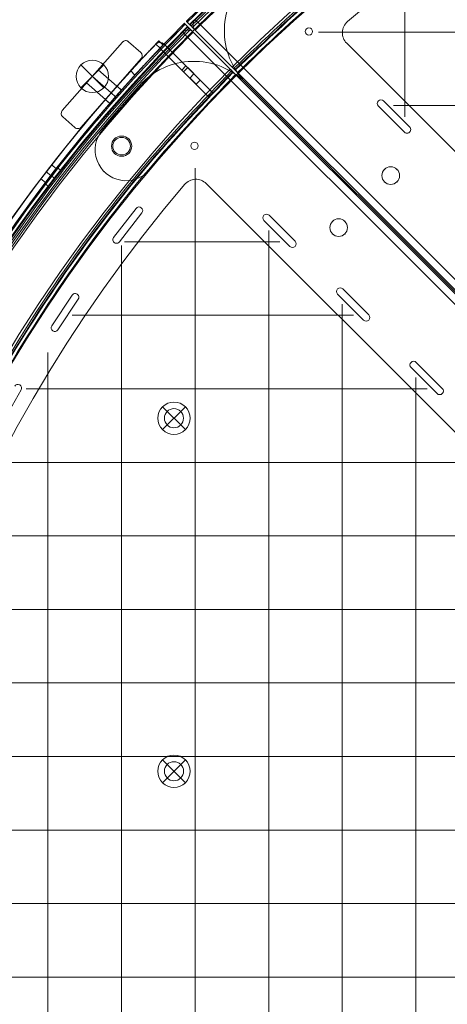
# Model space of a CAD drawing. Units: millimetres. Extents: x 148 to 16274, y 494 to 9981.
# Drawn here: x 7957 to 8248, y 3944 to 4613 of the extents above; entities that cross this region are included whole.
import ezdxf

# ---------------------------------------------------------------- set-up
doc = ezdxf.new("R2010")
doc.units = ezdxf.units.MM
doc.header["$MEASUREMENT"] = 0
doc.linetypes.add('DGN Style 2', pattern=[240.114848, 144.068909, -96.045939])
doc.layers.add('Level 15', color=7, linetype='Continuous', lineweight=0)
doc.layers.add('Level 26', color=7, linetype='Continuous', lineweight=0)

# ---------------------------------------------------------------- blocks, each defined once
blk = doc.blocks.new('From Smart Solid_2')
at = {"layer": 'Level 26', "color": 7, "linetype": 'Continuous', "lineweight": 13}
for p, q in [((-742.397891, 181.282912), (-738.882598, 177.727252)), ((-742.418132, 174.191718), (-738.882598, 177.727252)), ((-83.302464, -484.923951), (-742.418132, 174.191718)), ((-742.418132, 174.191718), (-83.302464, -484.923951)), ((-738.882598, 177.727252), (-79.76693, -481.388417))]:
    blk.add_line(p, q, dxfattribs=at)
for centre, radius, start, end in [((0.029111, -569.669739), 1050.996087, 45.327096, 134.672904), ((-738.882598, 177.727252), 5, 134.672904, 225)]:
    blk.add_arc(centre, radius, start, end, dxfattribs=at)
at = {"layer": 'Level 26', "color": 7, "linetype": 'Continuous', "lineweight": 13, "extrusion": (0, 0, -1)}
for centre, radius, start, end in [((738.882598, 177.727252), 5, 315, 45.327096), ((609.57048, 75.285191), 6, 0, 359.999994), ((609.57048, 75.285191), 6, 0, 359.999994)]:
    blk.add_arc(centre, radius, start, end, dxfattribs=at)
at = {"layer": 'Level 26', "color": 7, "linetype": 'Continuous', "lineweight": 13}
for p in [(-742.397891, 181.282912), (-742.418132, 174.191718), (-613.813121, 79.527832), (-605.327839, 79.527832), (-613.813121, 71.04255), (-605.327839, 71.04255)]:
    blk.add_point(p, dxfattribs=at)
blk = doc.blocks.new('From Smart Solid_23')
at = {"layer": 'Level 26', "color": 7, "linetype": 'Continuous', "lineweight": 13}
for p, q in [((146.72, 736.42), (149.6, 733.65)), ((146.72, 736.42), (149.6, 733.65)), ((121.34, 702.99), (118.29, 705.67)), ((113.43, 693.97), (110.37, 696.65)), ((117.39, 698.48), (114.33, 701.16)), ((117.39, 698.48), (114.33, 701.16))]:
    blk.add_line(p, q, dxfattribs=at)
at = {"layer": 'Level 26', "color": 7, "linetype": 'Continuous', "lineweight": 13, "extrusion": (0, 0, -1)}
blk.add_arc((-913.93, -0.07), 1063.5, 316.175, 43.8296, dxfattribs=at)
blk.add_arc((-913.93, -0.07), 1063.5, 316.175, 43.8296, dxfattribs=at)
at = {"layer": 'Level 26', "color": 7, "linetype": 'Continuous', "lineweight": 13}
blk.add_arc((913.93, -0.07), 1059.5, 136.1704, 223.825, dxfattribs=at)
blk.add_arc((913.93, -0.07), 1059.5, 136.1704, 223.825, dxfattribs=at)
for points in [[(110.4, 696.62), (110.41, 696.62), (111.25, 697.6), (114.34, 701.14), (117.45, 704.67), (118.75, 706.13), (117.46, 704.68), (114.35, 701.15), (111.78, 698.2), (110.61, 696.86), (110.4, 696.62), (110.4, 696.62)], [(113.41, 693.98), (113.41, 693.99), (114.26, 694.97), (117.35, 698.51), (120.46, 702.03), (121.75, 703.49), (120.46, 702.04), (117.36, 698.51), (114.78, 695.56), (113.62, 694.22), (113.41, 693.98), (113.41, 693.98)]]:
    blk.add_open_spline(points, degree=3, knots=[0, 0, 0, 0, 0.125, 0.25, 0.375, 0.5, 0.625, 0.75, 0.875, 0.9375, 1, 1, 1, 1], dxfattribs=at)
for p in [(146.72, 736.42), (149.6, 733.65)]:
    blk.add_point(p, dxfattribs=at)
blk = doc.blocks.new('From Smart Solid_24')
at = {"layer": 'Level 26', "color": 7, "linetype": 'Continuous', "lineweight": 13}
for p, q in [((146.73, 736.48), (149.61, 733.71)), ((149.61, 733.71), (146.73, 736.48)), ((149.45, 733.55), (149.61, 733.71)), ((121.29, 702.99), (118.24, 705.67)), ((113.38, 693.97), (110.32, 696.65)), ((117.34, 698.48), (114.28, 701.16)), ((117.34, 698.48), (114.28, 701.16)), ((73.81, 652.1), (76.99, 649.66)), ((73.81, 652.1), (76.99, 649.66)), ((73.35, 644.89), (70.13, 647.36)), ((73.35, 644.89), (70.13, 647.36)), ((66.51, 642.58), (69.68, 640.14)), ((66.51, 642.58), (69.68, 640.14))]:
    blk.add_line(p, q, dxfattribs=at)
at = {"layer": 'Level 26', "color": 7, "linetype": 'Continuous', "lineweight": 13, "extrusion": (0, 0, -1)}
for radius, start, end in [(1059.5, 337.06997, 43.82188), (1063.5, 16.97724, 43.8085)]:
    blk.add_arc((-913.88, -0.07), radius, start, end, dxfattribs=at)
at = {"layer": 'Level 26', "color": 7, "linetype": 'Continuous', "lineweight": 13}
for radius, start, end in [(1059.5, 136.17812, 202.93003), (1063.5, 136.1915, 163.02276)]:
    blk.add_arc((913.88, -0.07), radius, start, end, dxfattribs=at)
for points in [[(146.4, 736.14), (146.51, 736.25), (146.62, 736.37), (146.73, 736.48)], [(146.73, 736.48), (146.62, 736.37), (146.51, 736.25), (146.4, 736.14)], [(149.61, 733.71), (149.56, 733.66), (149.51, 733.6), (149.45, 733.55)], [(73.81, 652.1), (73.81, 652.1), (73.02, 651.08), (70.15, 647.35), (67.29, 643.62), (66.51, 642.58), (66.51, 642.58)], [(76.99, 649.66), (76.99, 649.66), (76.19, 648.64), (73.32, 644.92), (70.47, 641.18), (69.68, 640.14), (69.68, 640.14)]]:
    blk.add_open_spline(points, degree=3, dxfattribs=at)
for points, knots in [([(110.35, 696.62), (110.36, 696.62), (111.2, 697.6), (114.29, 701.14), (117.4, 704.67), (118.7, 706.13), (117.41, 704.68), (114.3, 701.15), (111.73, 698.2), (110.56, 696.86), (110.35, 696.62), (110.35, 696.62)], [0, 0, 0, 0, 0.125, 0.25, 0.375, 0.5, 0.625, 0.75, 0.875, 0.9375, 1, 1, 1, 1]), ([(113.36, 693.98), (113.36, 693.99), (114.21, 694.97), (117.3, 698.51), (120.41, 702.03), (121.7, 703.49), (120.41, 702.04), (117.31, 698.51), (114.73, 695.56), (113.57, 694.22), (113.36, 693.98), (113.36, 693.98)], [0, 0, 0, 0, 0.125, 0.25, 0.375, 0.5, 0.625, 0.75, 0.875, 0.9375, 1, 1, 1, 1]), ([(66.51, 642.58), (66.51, 642.58), (66.7, 642.83), (67.77, 644.24), (70.14, 647.35), (73.02, 651.07), (73.81, 652.1), (73.81, 652.1)], [0, 0, 0, 0, 0.125, 0.25, 0.5, 0.75, 1, 1, 1, 1]), ([(69.68, 640.14), (69.68, 640.14), (69.87, 640.39), (70.95, 641.81), (73.31, 644.91), (76.19, 648.64), (76.99, 649.66), (76.99, 649.66)], [0, 0, 0, 0, 0.125, 0.25, 0.5, 0.75, 1, 1, 1, 1])]:
    blk.add_open_spline(points, degree=3, knots=knots, dxfattribs=at)
for p in [(146.73, 736.48), (146.4, 736.14), (149.45, 733.55), (149.61, 733.71), (73.81, 652.1), (76.99, 649.66), (66.51, 642.58), (69.68, 640.14)]:
    blk.add_point(p, dxfattribs=at)
blk = doc.blocks.new('From Smart Solid_25')
at = {"layer": 'Level 26', "color": 7, "linetype": 'Continuous', "lineweight": 13}
for p, q in [((14.056232, 28.910184), (-26.823211, -17.703882)), ((14.056232, 28.910184), (-26.823211, -17.703882)), ((14.056232, 28.910184), (14.056232, 28.910184)), ((18.289788, 29.187666), (18.289788, 29.187666)), ((26.560026, 21.934862), (18.289788, 29.187666)), ((26.560026, 21.934862), (18.289788, 29.187666)), ((26.560026, 21.934862), (26.560026, 21.934862)), ((-14.041935, -28.912761), (26.837508, 17.701305)), ((-14.041935, -28.912761), (26.837508, 17.701305)), ((26.837508, 17.701305), (26.837508, 17.701305)), ((-2.427415, 10.11419), (-10.339565, 1.092112)), ((-2.427415, 10.11419), (-10.339565, 1.092112)), ((-2.427415, 10.11419), (-10.339565, 1.092112)), ((-2.427415, 10.11419), (-10.339565, 1.092112)), ((10.353862, -1.094689), (-2.427415, 10.11419)), ((10.353862, -1.094689), (-2.427415, 10.11419)), ((10.353862, -1.094689), (-2.427415, 10.11419)), ((-10.339565, 1.092112), (2.441711, -10.116767)), ((2.441711, -10.116767), (-10.339565, 1.092112)), ((2.441711, -10.116767), (-10.339565, 1.092112)), ((6.397787, -5.605728), (-6.38349, 5.603151)), ((6.397787, -5.605728), (-6.38349, 5.603151)), ((6.397787, -5.605728), (-6.38349, 5.603151)), ((6.397787, -5.605728), (-6.38349, 5.603151)), ((6.397787, -5.605728), (-6.38349, 5.603151)), ((6.397787, -5.605728), (-6.38349, 5.603151)), ((2.441711, -10.116767), (10.353862, -1.094689)), ((2.441711, -10.116767), (10.353862, -1.094689)), ((2.441711, -10.116767), (10.353862, -1.094689)), ((2.441711, -10.116767), (10.353862, -1.094689)), ((-26.823211, -17.703882), (-26.823211, -17.703882)), ((-26.545729, -21.937439), (-26.545729, -21.937439)), ((-26.545729, -21.937439), (-18.275492, -29.190243)), ((-26.545729, -21.937439), (-18.275492, -29.190243)), ((-18.275492, -29.190243), (-18.275492, -29.190243)), ((-14.041935, -28.912761), (-14.041935, -28.912761))]:
    blk.add_line(p, q, dxfattribs=at)
for centre, start, end in [((16.311751, 26.932147), 48.749998, 138.749998), ((16.311751, 26.932147), 48.749998, 138.749998), ((24.581988, 19.679342), 318.749998, 48.749998), ((24.581988, 19.679342), 318.749998, 48.749998), ((-24.567692, -19.68192), 138.749998, 228.749998), ((-24.567692, -19.68192), 138.749998, 228.749998), ((-16.297454, -26.934724), 228.749998, 318.749998), ((-16.297454, -26.934724), 228.749998, 318.749998)]:
    blk.add_arc(centre, 3, start, end, dxfattribs=at)
blk = doc.blocks.new('From Smart Solid_206')
at = {"layer": 'Level 26', "color": 7, "linetype": 'Continuous', "lineweight": 13}
for p, q in [((14.055957, 28.910425), (-26.823504, -17.703625)), ((14.055957, 28.910425), (-26.823504, -17.703625)), ((14.055957, 28.910425), (14.055957, 28.910425)), ((18.289514, 29.187905), (18.289514, 29.187905)), ((26.559749, 21.935098), (18.289514, 29.187905)), ((26.559749, 21.935098), (18.289514, 29.187905)), ((26.559749, 21.935098), (26.559749, 21.935098)), ((-14.042232, -28.912509), (26.837229, 17.701541)), ((-14.042232, -28.912509), (26.837229, 17.701541)), ((26.837229, 17.701541), (26.837229, 17.701541)), ((-2.427697, 10.114437), (-10.339851, 1.092363)), ((-2.427697, 10.114437), (-10.339851, 1.092363)), ((-2.427697, 10.114437), (-10.339851, 1.092363)), ((10.35358, -1.094442), (-2.427697, 10.114437)), ((10.35358, -1.094442), (-2.427697, 10.114437)), ((10.35358, -1.094442), (-2.427697, 10.114437)), ((2.441426, -10.116516), (-10.339851, 1.092363)), ((2.441426, -10.116516), (-10.339851, 1.092363)), ((2.441426, -10.116516), (-10.339851, 1.092363)), ((6.397503, -5.605479), (-6.383774, 5.6034)), ((6.397503, -5.605479), (-6.383774, 5.6034)), ((6.397503, -5.605479), (-6.383774, 5.6034)), ((6.397503, -5.605479), (-6.383774, 5.6034)), ((6.397503, -5.605479), (-6.383774, 5.6034)), ((6.397503, -5.605479), (-6.383774, 5.6034)), ((2.441426, -10.116516), (10.35358, -1.094442)), ((2.441426, -10.116516), (10.35358, -1.094442)), ((2.441426, -10.116516), (10.35358, -1.094442)), ((-26.823504, -17.703625), (-26.823504, -17.703625)), ((-26.546024, -21.937182), (-26.546024, -21.937182)), ((-26.546024, -21.937182), (-18.275789, -29.18999)), ((-26.546024, -21.937182), (-18.275789, -29.18999)), ((-18.275789, -29.18999), (-18.275789, -29.18999)), ((-14.042232, -28.912509), (-14.042232, -28.912509))]:
    blk.add_line(p, q, dxfattribs=at)
for centre, start, end in [((16.311475, 26.932387), 48.749975, 138.749975), ((16.311475, 26.932387), 48.749975, 138.749975), ((24.58171, 19.679579), 318.749975, 48.749975), ((24.58171, 19.679579), 318.749975, 48.749975), ((-24.567986, -19.681663), 138.749975, 228.749975), ((-24.567986, -19.681663), 138.749975, 228.749975), ((-16.297751, -26.934471), 228.749975, 318.749975), ((-16.297751, -26.934471), 228.749975, 318.749975)]:
    blk.add_arc(centre, 3, start, end, dxfattribs=at)
blk = doc.blocks.new('From Smart Solid_218')
at = {"layer": 'Level 26', "color": 7, "linetype": 'Continuous', "lineweight": 13}
for p, q in [((128.08, 734.4), (130.97, 731.62)), ((130.97, 731.62), (128.08, 734.4)), ((128.08, 734.4), (130.97, 731.62)), ((130.97, 731.62), (128.08, 734.4)), ((128.08, 734.39), (128.08, 734.39)), ((128.08, 734.39), (128.08, 734.39)), ((130.91, 731.56), (145.75, 716.71)), ((130.91, 731.56), (145.75, 716.71)), ((148.58, 719.54), (133.73, 734.39)), ((148.58, 719.54), (133.73, 734.39)), ((145.75, 716.71), (148.58, 719.54)), ((145.75, 716.71), (148.58, 719.54)), ((145.75, 716.71), (163.43, 699.03)), ((145.75, 716.71), (163.43, 699.03)), ((149.75, 718.37), (146.92, 715.54)), ((149.75, 718.37), (146.92, 715.54)), ((149.75, 718.37), (146.92, 715.54)), ((166.26, 701.86), (148.58, 719.54)), ((166.26, 701.86), (148.58, 719.54)), ((149.75, 718.37), (158.24, 709.89)), ((149.75, 718.37), (158.24, 709.89)), ((149.75, 718.37), (158.24, 709.89)), ((111.03, 716.11), (113.92, 713.34)), ((111.03, 716.11), (113.92, 713.34)), ((155.41, 707.06), (146.92, 715.54)), ((155.41, 707.06), (146.92, 715.54)), ((155.41, 707.06), (146.92, 715.54)), ((153.99, 714.13), (151.16, 711.3)), ((153.99, 714.13), (151.16, 711.3)), ((153.99, 714.13), (151.16, 711.3)), ((153.99, 714.13), (151.16, 711.3)), ((153.99, 714.13), (151.16, 711.3)), ((153.99, 714.13), (151.16, 711.3)), ((158.24, 709.89), (155.41, 707.06)), ((158.24, 709.89), (155.41, 707.06)), ((158.24, 709.89), (155.41, 707.06)), ((104.74, 703.09), (101.69, 705.77)), ((104.74, 703.09), (101.69, 705.77)), ((104.72, 703.11), (101.72, 705.74)), ((96.83, 694.07), (93.77, 696.75)), ((96.83, 694.07), (93.77, 696.75)), ((93.8, 696.72), (96.81, 694.08)), ((100.79, 698.58), (97.73, 701.26)), ((100.79, 698.58), (97.73, 701.26)), ((100.79, 698.58), (97.73, 701.26)), ((100.79, 698.58), (97.73, 701.26)), ((100.79, 698.58), (97.73, 701.26)), ((100.79, 698.58), (97.73, 701.26)), ((166.26, 701.86), (163.43, 699.03)), ((166.26, 701.86), (163.43, 699.03)), ((57.26, 652.2), (60.44, 649.76)), ((57.26, 652.2), (60.44, 649.76)), ((57.26, 652.2), (60.44, 649.76)), ((57.26, 652.2), (60.44, 649.76)), ((49.96, 642.68), (53.13, 640.24)), ((49.96, 642.68), (53.13, 640.24)), ((49.96, 642.68), (53.13, 640.24)), ((49.96, 642.68), (53.13, 640.24)), ((56.8, 644.99), (53.58, 647.46)), ((56.8, 644.99), (53.58, 647.46)), ((56.8, 644.99), (53.58, 647.46)), ((56.8, 644.99), (53.58, 647.46))]:
    blk.add_line(p, q, dxfattribs=at)
at = {"layer": 'Level 26', "color": 7, "linetype": 'Continuous', "lineweight": 13, "extrusion": (0, 0, -1)}
for centre, radius, start, end in [((-130.91, 731.56), 4, 45, 135), ((-130.91, 731.56), 4, 45, 135), ((-897.33, 0.03), 1063.5, 43.67062, 43.67107), ((-897.33, 0.03), 1063.5, 43.67062, 43.67107), ((-897.33, 0.03), 1063.5, 16.97724, 42.32403), ((-897.33, 0.03), 1063.5, 16.97724, 42.32403)]:
    blk.add_arc(centre, radius, start, end, dxfattribs=at)
at = {"layer": 'Level 26', "color": 7, "linetype": 'Continuous', "lineweight": 13}
for start, end in [(136.32954, 136.3344), (136.32954, 136.3344), (137.68167, 202.93003), (137.68167, 202.93003)]:
    blk.add_arc((897.33, 0.03), 1059.5, start, end, dxfattribs=at)
for points, knots in [([(128.08, 734.4), (128.08, 734.4), (127.86, 734.16), (126.87, 733.12), (125.28, 731.45), (123.12, 729.16), (120.97, 726.87), (119.03, 724.8), (117.03, 722.64), (114.36, 719.75), (112.14, 717.33), (111.03, 716.11)], [0, 0, 0, 0, 0.125, 0.25, 0.375, 0.5, 0.625, 0.6875, 0.75, 0.875, 1, 1, 1, 1]), ([(128.08, 734.4), (128.08, 734.4), (127.86, 734.16), (126.87, 733.12), (125.28, 731.45), (123.12, 729.16), (120.97, 726.87), (119.03, 724.8), (117.03, 722.64), (114.36, 719.75), (112.14, 717.33), (111.03, 716.11)], [0, 0, 0, 0, 0.125, 0.25, 0.375, 0.5, 0.625, 0.6875, 0.75, 0.875, 1, 1, 1, 1]), ([(113.92, 713.34), (115.03, 714.56), (117.21, 716.95), (120.44, 720.44), (123.38, 723.59), (126.01, 726.4), (127.78, 728.27), (128.96, 729.51), (129.91, 730.52), (130.74, 731.39), (130.97, 731.62), (130.97, 731.62)], [0, 0, 0, 0, 0.125, 0.25, 0.375, 0.5, 0.625, 0.6875, 0.75, 0.875, 1, 1, 1, 1]), ([(113.92, 713.34), (115.03, 714.56), (117.21, 716.95), (120.44, 720.44), (123.38, 723.59), (126.01, 726.4), (127.78, 728.27), (128.96, 729.51), (129.91, 730.52), (130.74, 731.39), (130.97, 731.62), (130.97, 731.62)], [0, 0, 0, 0, 0.125, 0.25, 0.375, 0.5, 0.625, 0.6875, 0.75, 0.875, 1, 1, 1, 1]), ([(93.8, 696.72), (93.81, 696.72), (94.65, 697.7), (97.74, 701.24), (100.85, 704.77), (102.15, 706.23), (100.86, 704.78), (97.75, 701.25), (95.18, 698.3), (94.01, 696.96), (93.8, 696.72), (93.8, 696.72)], [0, 0, 0, 0, 0.125, 0.25, 0.375, 0.5, 0.625, 0.75, 0.875, 0.9375, 1, 1, 1, 1]), ([(93.8, 696.72), (93.8, 696.72), (94.01, 696.96), (95.17, 698.3), (97.74, 701.24), (100.85, 704.77), (101.72, 705.74), (101.72, 705.74)], [0, 0, 0, 0, 0.125, 0.25, 0.5, 0.75, 1, 1, 1, 1]), ([(93.8, 696.72), (93.81, 696.72), (94.65, 697.7), (97.74, 701.24), (100.85, 704.77), (102.15, 706.23), (100.86, 704.78), (97.75, 701.25), (95.18, 698.3), (94.01, 696.96), (93.8, 696.72), (93.8, 696.72)], [0, 0, 0, 0, 0.125, 0.25, 0.375, 0.5, 0.625, 0.75, 0.875, 0.9375, 1, 1, 1, 1]), ([(93.8, 696.72), (93.8, 696.72), (94.01, 696.96), (95.17, 698.3), (97.74, 701.24), (100.85, 704.77), (101.72, 705.74), (101.72, 705.74)], [0, 0, 0, 0, 0.125, 0.25, 0.5, 0.75, 1, 1, 1, 1]), ([(96.81, 694.08), (96.81, 694.09), (97.66, 695.07), (100.75, 698.61), (103.86, 702.13), (105.15, 703.59), (103.86, 702.14), (100.76, 698.61), (98.18, 695.66), (97.02, 694.32), (96.81, 694.08), (96.81, 694.08)], [0, 0, 0, 0, 0.125, 0.25, 0.375, 0.5, 0.625, 0.75, 0.875, 0.9375, 1, 1, 1, 1]), ([(96.81, 694.08), (96.81, 694.09), (97.66, 695.07), (100.75, 698.61), (103.86, 702.13), (105.15, 703.59), (103.86, 702.14), (100.76, 698.61), (98.18, 695.66), (97.02, 694.32), (96.81, 694.08), (96.81, 694.08)], [0, 0, 0, 0, 0.125, 0.25, 0.375, 0.5, 0.625, 0.75, 0.875, 0.9375, 1, 1, 1, 1]), ([(49.96, 642.68), (49.96, 642.68), (50.15, 642.93), (51.22, 644.34), (53.59, 647.45), (56.47, 651.17), (57.26, 652.2), (57.26, 652.2)], [0, 0, 0, 0, 0.125, 0.25, 0.5, 0.75, 1, 1, 1, 1]), ([(49.96, 642.68), (49.96, 642.68), (50.15, 642.93), (51.22, 644.34), (53.59, 647.45), (56.47, 651.17), (57.26, 652.2), (57.26, 652.2)], [0, 0, 0, 0, 0.125, 0.25, 0.5, 0.75, 1, 1, 1, 1]), ([(53.13, 640.24), (53.13, 640.24), (53.32, 640.49), (54.4, 641.91), (56.76, 645.01), (59.64, 648.74), (60.44, 649.76), (60.44, 649.76)], [0, 0, 0, 0, 0.125, 0.25, 0.5, 0.75, 1, 1, 1, 1]), ([(53.13, 640.24), (53.13, 640.24), (53.32, 640.49), (54.4, 641.91), (56.76, 645.01), (59.64, 648.74), (60.44, 649.76), (60.44, 649.76)], [0, 0, 0, 0, 0.125, 0.25, 0.5, 0.75, 1, 1, 1, 1])]:
    blk.add_open_spline(points, degree=3, knots=knots, dxfattribs=at)
for points in [[(104.72, 703.11), (104.72, 703.11), (103.86, 702.14), (100.76, 698.61), (97.66, 695.07), (96.81, 694.08), (96.81, 694.08)], [(104.72, 703.11), (104.72, 703.11), (103.86, 702.14), (100.76, 698.61), (97.66, 695.07), (96.81, 694.08), (96.81, 694.08)], [(57.26, 652.2), (57.26, 652.2), (56.47, 651.18), (53.6, 647.45), (50.74, 643.72), (49.96, 642.68), (49.96, 642.68)], [(57.26, 652.2), (57.26, 652.2), (56.47, 651.18), (53.6, 647.45), (50.74, 643.72), (49.96, 642.68), (49.96, 642.68)], [(60.44, 649.76), (60.44, 649.76), (59.64, 648.74), (56.77, 645.02), (53.92, 641.28), (53.13, 640.24), (53.13, 640.24)], [(60.44, 649.76), (60.44, 649.76), (59.64, 648.74), (56.77, 645.02), (53.92, 641.28), (53.13, 640.24), (53.13, 640.24)]]:
    blk.add_open_spline(points, degree=3, dxfattribs=at)
for p in [(128.08, 734.4), (128.08, 734.4), (128.08, 734.39), (128.08, 734.39), (130.91, 731.56), (130.97, 731.62), (130.97, 731.62), (133.73, 734.39), (163.43, 699.03), (166.26, 701.86), (57.26, 652.2), (57.26, 652.2), (60.44, 649.76), (60.44, 649.76), (49.96, 642.68), (49.96, 642.68), (53.13, 640.24), (53.13, 640.24)]:
    blk.add_point(p, dxfattribs=at)
blk = doc.blocks.new('From Smart Solid_238')
at = {"layer": 'Level 26', "color": 7, "linetype": 'Continuous', "lineweight": 13}
for p, q in [((-7.811948, -7.774774), (7.744401, 7.781575)), ((-7.811948, 7.781575), (7.744401, -7.774774)), ((-7.811948, 7.781575), (7.744401, -7.774774))]:
    blk.add_line(p, q, dxfattribs=at)
blk.add_arc((-0.033774, 0.0034), 11, 135, 315, dxfattribs=at)
at = {"layer": 'Level 26', "color": 7, "linetype": 'Continuous', "lineweight": 13, "extrusion": (0, 0, -1)}
blk.add_arc((0.033774, 0.0034), 11, 45, 225, dxfattribs=at)
blk = doc.blocks.new('From Smart Solid_453')
at = {"layer": 'Level 26', "color": 7, "linetype": 'Continuous', "lineweight": 13}
for p, q in [((-1495.39, 2.97), (-1495.39, 2.97)), ((-1491.15, -1.28), (-1464.31, -28.18)), ((-1464.31, -28.18), (-1491.15, -1.28)), ((-1491.15, -1.28), (-1464.31, -28.18)), ((-1464.31, -28.18), (-1491.15, -1.28))]:
    blk.add_line(p, q, dxfattribs=at)
at = {"layer": 'Level 26', "color": 7, "linetype": 'Continuous', "lineweight": 13, "extrusion": (0, 0, -1)}
for radius in [1059.5, 1059.5, 1056.5, 1056.5, 1053.5, 1053.5, 1053.5, 1053.5, 1015.5, 1015.5, 1015.5, 1015.5, 1012.5, 1012.5, 1009.5, 1009.5]:
    blk.add_arc((746.92, -746.92), radius, 45.05405, 224.94595, dxfattribs=at)
at = {"layer": 'Level 26', "color": 7, "linetype": 'Continuous', "lineweight": 13}
for points in [[(-1494.83, 2.4), (0.99, 1495.39), (1495.39, 0.99), (2.4, -1494.82)], [(-1494.82, 2.39), (0.98, 1495.37), (1495.37, 0.98), (2.39, -1494.82)], [(-1493.28, 0.84), (-0.56, 1490.74), (1490.74, -0.56), (0.84, -1493.27)], [(-1493.27, 0.84), (-0.57, 1490.73), (1490.73, -0.57), (0.84, -1493.27)], [(-1492.99, 0.56), (-0.85, 1489.88), (1489.88, -0.85), (0.55, -1492.99)], [(-1492.99, 0.56), (-0.85, 1489.88), (1489.88, -0.85), (0.55, -1492.99)], [(-1492.22, -0.22), (-1.62, 1487.57), (1487.56, -1.62), (-0.22, -1492.21)], [(-1492.22, -0.22), (-1.62, 1487.56), (1487.56, -1.62), (-0.22, -1492.21)], [(-1463.25, -29.24), (-30.59, 1400.72), (1400.72, -30.59), (-29.24, -1463.25)], [(-1463.25, -29.24), (-30.59, 1400.72), (1400.72, -30.59), (-29.24, -1463.25)], [(-1462.48, -30.01), (-31.36, 1398.41), (1398.4, -31.36), (-30.01, -1462.48)], [(-1462.48, -30.01), (-31.36, 1398.4), (1398.4, -31.36), (-30.01, -1462.48)], [(-1462.19, -30.3), (-31.65, 1397.54), (1397.54, -31.65), (-30.3, -1462.19)], [(-1462.19, -30.3), (-31.65, 1397.55), (1397.55, -31.65), (-30.3, -1462.19)], [(-1460.64, -31.85), (-33.2, 1392.91), (1392.91, -33.19), (-31.85, -1460.64)], [(-1460.64, -31.85), (-33.2, 1392.89), (1392.89, -33.2), (-31.85, -1460.64)]]:
    blk.add_rational_spline(points, [1, 0.333962264291, 0.333962264291, 1], degree=3, dxfattribs=at)
for points in [[(-1495.39, 2.97), (-1495.39, 2.97), (-1494.7, 2.27), (-1492.82, 0.38), (-1491.71, -0.72), (-1491.15, -1.28)], [(-1491.15, -1.28), (-1492.27, -0.16), (-1493.92, 1.49), (-1495.17, 2.74), (-1495.39, 2.97), (-1495.39, 2.97)], [(-1460.07, -32.42), (-1460.07, -32.42), (-1460.76, -31.73), (-1462.65, -29.84), (-1463.75, -28.74), (-1464.31, -28.18)], [(-1464.31, -28.18), (-1463.19, -29.3), (-1461.55, -30.94), (-1460.29, -32.2), (-1460.07, -32.42), (-1460.07, -32.42)]]:
    blk.add_open_spline(points, degree=3, knots=[0, 0, 0, 0, 0.5, 0.75, 1, 1, 1, 1], dxfattribs=at)
for points in [[(-1493.27, 0.84), (-1493.27, 0.84), (-1492.81, 0.38), (-1491.71, -0.72), (-1491.15, -1.28)], [(-1491.15, -1.28), (-1491.71, -0.72), (-1492.81, 0.38), (-1493.27, 0.84), (-1493.27, 0.84)], [(-1464.31, -28.18), (-1463.75, -28.74), (-1462.65, -29.84), (-1462.19, -30.3), (-1462.19, -30.3)], [(-1462.19, -30.3), (-1462.19, -30.3), (-1462.65, -29.84), (-1463.75, -28.74), (-1464.31, -28.18)]]:
    blk.add_open_spline(points, degree=3, dxfattribs=at)
for p in [(-1493.27, 0.84), (-1462.19, -30.3), (-1460.07, -32.42)]:
    blk.add_point(p, dxfattribs=at)
blk = doc.blocks.new('From Smart Solid_455')
at = {"layer": 'Level 26', "color": 7, "linetype": 'Continuous', "lineweight": 13}
for p, q in [((1.29, 1491.11), (28.19, 1464.27)), ((28.19, 1464.27), (1.29, 1491.11)), ((1.29, 1491.11), (28.19, 1464.27)), ((28.19, 1464.27), (1.29, 1491.11)), ((-41.34, 1406.37), (-41.34, 1406.37)), ((-89.44, 1397.35), (-87.02, 1395.49)), ((-89.44, 1397.35), (-87.02, 1395.49)), ((-97.84, 1386.4), (-95.42, 1384.54)), ((-97.84, 1386.4), (-95.42, 1384.54)), ((-93.64, 1391.87), (-91.22, 1390.01)), ((-93.64, 1391.87), (-91.22, 1390.01)), ((-93.64, 1391.87), (-91.22, 1390.01)), ((-93.64, 1391.87), (-91.22, 1390.01))]:
    blk.add_line(p, q, dxfattribs=at)
at = {"layer": 'Level 26', "color": 7, "linetype": 'Continuous', "lineweight": 13, "extrusion": (0, 0, -1)}
for centre, radius, start, end in [((-746.93, 746.88), 1059.5, 225.05405, 44.94595), ((-746.93, 746.88), 1059.5, 225.05405, 44.94595), ((-746.93, 746.88), 1056.5, 225.05405, 44.94595), ((-746.93, 746.88), 1056.5, 225.05405, 44.94595), ((-746.93, 746.88), 1053.5, 225.05405, 44.94595), ((-746.93, 746.88), 1053.5, 225.05405, 44.94595), ((-746.93, 746.88), 1053.5, 225.05405, 44.94595), ((-746.93, 746.88), 1053.5, 225.05405, 44.94595), ((-746.93, 746.88), 1015.5, 225.05405, 44.94595), ((-746.93, 746.88), 1015.5, 225.05405, 44.94595), ((-746.93, 746.88), 1015.5, 225.05405, 44.94595), ((-746.93, 746.88), 1015.5, 225.05405, 44.94595), ((-746.93, 746.88), 1012.5, 225.05405, 44.94595), ((-746.93, 746.88), 1012.5, 225.05405, 44.94595), ((-746.93, 746.88), 1009.5, 225.05405, 44.94595), ((-746.93, 746.88), 1009.5, 225.05405, 44.94595), ((45.54, 1411.84), 6.9, 0, 359.99999)]:
    blk.add_arc(centre, radius, start, end, dxfattribs=at)
at = {"layer": 'Level 26', "color": 7, "linetype": 'Continuous', "lineweight": 13}
blk.add_arc((-45.54, 1411.84), 6.9, 0, 359.99999, dxfattribs=at)
for points in [[(1494.83, -2.44), (-0.98, -1495.43), (-1495.38, -1.03), (-2.39, 1494.78)], [(1494.83, -2.43), (-0.97, -1495.41), (-1495.36, -1.02), (-2.38, 1494.78)], [(1493.28, -0.88), (0.57, -1490.78), (-1490.73, 0.52), (-0.84, 1493.24)], [(1493.28, -0.88), (0.57, -1490.77), (-1490.73, 0.53), (-0.83, 1493.23)], [(1493, -0.6), (0.86, -1489.92), (-1489.87, 0.81), (-0.55, 1492.95)], [(1493, -0.59), (0.86, -1489.92), (-1489.87, 0.81), (-0.55, 1492.95)], [(1492.22, 0.18), (1.63, -1487.6), (-1487.56, 1.58), (0.23, 1492.18)], [(1492.22, 0.18), (1.63, -1487.6), (-1487.55, 1.58), (0.23, 1492.17)], [(1463.26, 29.2), (30.6, -1400.76), (-1400.71, 30.55), (29.25, 1463.21)], [(1463.26, 29.2), (30.6, -1400.76), (-1400.71, 30.55), (29.25, 1463.21)], [(1462.49, 29.97), (31.37, -1398.44), (-1398.4, 31.32), (30.02, 1462.44)], [(1462.48, 29.97), (31.37, -1398.44), (-1398.39, 31.32), (30.02, 1462.44)], [(1462.2, 30.26), (31.66, -1397.58), (-1397.53, 31.61), (30.31, 1462.15)], [(1462.2, 30.26), (31.66, -1397.59), (-1397.54, 31.61), (30.31, 1462.15)], [(1460.65, 31.81), (33.2, -1392.95), (-1392.9, 33.16), (31.86, 1460.6)], [(1460.65, 31.81), (33.21, -1392.93), (-1392.88, 33.16), (31.86, 1460.6)]]:
    blk.add_rational_spline(points, [1, 0.333962264291, 0.333962264291, 1], degree=3, dxfattribs=at)
for points, knots in [([(-2.96, 1495.35), (-2.96, 1495.35), (-2.26, 1494.66), (-0.37, 1492.78), (0.73, 1491.67), (1.29, 1491.11)], [0, 0, 0, 0, 0.5, 0.75, 1, 1, 1, 1]), ([(1.29, 1491.11), (0.17, 1492.23), (-1.48, 1493.88), (-2.74, 1495.13), (-2.96, 1495.35), (-2.96, 1495.35)], [0, 0, 0, 0, 0.5, 0.75, 1, 1, 1, 1]), ([(32.43, 1460.03), (32.43, 1460.03), (31.74, 1460.72), (29.85, 1462.61), (28.75, 1463.71), (28.19, 1464.27)], [0, 0, 0, 0, 0.5, 0.75, 1, 1, 1, 1]), ([(28.19, 1464.27), (29.31, 1463.15), (30.95, 1461.51), (32.21, 1460.25), (32.43, 1460.03), (32.43, 1460.03)], [0, 0, 0, 0, 0.5, 0.75, 1, 1, 1, 1]), ([(-97.81, 1386.37), (-97.81, 1386.38), (-96.91, 1387.57), (-93.64, 1391.86), (-90.33, 1396.14), (-88.95, 1397.91), (-90.1, 1396.44), (-91.97, 1394.02), (-93.62, 1391.87), (-95.27, 1389.72), (-96.66, 1387.89), (-97.59, 1386.67), (-97.81, 1386.37), (-97.81, 1386.37)], [0, 0, 0, 0, 0.125, 0.25, 0.375, 0.5, 0.625, 0.6875, 0.75, 0.8125, 0.875, 0.9375, 1, 1, 1, 1]), ([(-97.81, 1386.37), (-97.81, 1386.38), (-96.91, 1387.57), (-93.64, 1391.86), (-90.33, 1396.14), (-88.95, 1397.91), (-90.1, 1396.44), (-91.97, 1394.02), (-93.62, 1391.87), (-95.27, 1389.72), (-96.66, 1387.89), (-97.59, 1386.67), (-97.81, 1386.37), (-97.81, 1386.37)], [0, 0, 0, 0, 0.125, 0.25, 0.375, 0.5, 0.625, 0.6875, 0.75, 0.8125, 0.875, 0.9375, 1, 1, 1, 1]), ([(-95.43, 1384.55), (-95.43, 1384.55), (-94.53, 1385.74), (-91.26, 1390.04), (-87.95, 1394.32), (-86.57, 1396.09), (-87.72, 1394.61), (-89.59, 1392.19), (-91.24, 1390.04), (-92.89, 1387.89), (-94.28, 1386.06), (-95.21, 1384.84), (-95.43, 1384.55), (-95.43, 1384.55)], [0, 0, 0, 0, 0.125, 0.25, 0.375, 0.5, 0.625, 0.6875, 0.75, 0.8125, 0.875, 0.9375, 1, 1, 1, 1]), ([(-95.43, 1384.55), (-95.43, 1384.55), (-94.53, 1385.74), (-91.26, 1390.04), (-87.95, 1394.32), (-86.57, 1396.09), (-87.72, 1394.61), (-89.59, 1392.19), (-91.24, 1390.04), (-92.89, 1387.89), (-94.28, 1386.06), (-95.21, 1384.84), (-95.43, 1384.55), (-95.43, 1384.55)], [0, 0, 0, 0, 0.125, 0.25, 0.375, 0.5, 0.625, 0.6875, 0.75, 0.8125, 0.875, 0.9375, 1, 1, 1, 1])]:
    blk.add_open_spline(points, degree=3, knots=knots, dxfattribs=at)
for points in [[(-0.83, 1493.23), (-0.83, 1493.23), (-0.37, 1492.77), (0.73, 1491.67), (1.29, 1491.11)], [(1.29, 1491.11), (0.73, 1491.67), (-0.37, 1492.77), (-0.83, 1493.23), (-0.83, 1493.23)], [(28.19, 1464.27), (28.75, 1463.71), (29.85, 1462.61), (30.31, 1462.15), (30.31, 1462.15)], [(30.31, 1462.15), (30.31, 1462.15), (29.85, 1462.61), (28.75, 1463.71), (28.19, 1464.27)]]:
    blk.add_open_spline(points, degree=3, dxfattribs=at)
for p in [(-2.96, 1495.35), (-0.83, 1493.23), (30.31, 1462.15), (32.43, 1460.03), (-49.74, 1417.32), (-40.07, 1416.04), (-51.02, 1407.64)]:
    blk.add_point(p, dxfattribs=at)
blk = doc.blocks.new('From Smart Solid_457')
at = {"layer": 'Level 26', "color": 7, "linetype": 'Continuous', "lineweight": 13}
for p, q in [((-666.956891, 208.098009), (-666.956891, 208.098009)), ((-663.421357, 208.098009), (-663.421357, 208.098009)), ((-638.958115, 213.043151), (-638.958115, 213.043151)), ((-666.956891, 204.562475), (-666.956891, 204.562475)), ((-663.421357, 204.562475), (-663.421357, 204.562475)), ((-639.542545, 198.361332), (-639.542545, 198.361332)), ((-639.542545, 198.361332), (-280.526645, -160.654568)), ((-639.542545, 198.361332), (-280.526645, -160.654568)), ((-708.016885, 171.376256), (-708.016885, 171.376256)), ((-708.016885, 171.376256), (-35.376228, -501.2644)), ((-708.016885, 171.376256), (-35.376228, -501.2644)), ((-617.989214, 159.130331), (-617.989214, 159.130331)), ((-617.989214, 155.594798), (-617.989214, 155.594798)), ((-617.989214, 155.594798), (-600.311544, 137.917128)), ((-617.989214, 155.594798), (-600.311544, 137.917128)), ((-614.45368, 159.130331), (-614.45368, 159.130331)), ((-596.77601, 141.452662), (-614.45368, 159.130331)), ((-596.77601, 141.452662), (-614.45368, 159.130331)), ((-596.77601, 141.452662), (-596.77601, 141.452662)), ((-600.311544, 137.917128), (-600.311544, 137.917128)), ((-596.77601, 137.917128), (-596.77601, 137.917128))]:
    blk.add_line(p, q, dxfattribs=at)
for centre, radius, start, end in [((-0.020889, -536.619739), 985.005192, 49.559065, 130.440935), ((-0.020889, -536.619739), 985.005192, 49.559065, 130.440935), ((-672.661546, 206.731596), 50, 132.141184, 225), ((-632.471477, 205.4324), 10, 130.440935, 225), ((-616.221447, 157.362565), 2.5, 45, 225), ((-616.221447, 157.362565), 2.5, 45, 225), ((-598.543777, 139.684895), 2.5, 225, 45), ((-598.543777, 139.684895), 2.5, 225, 45)]:
    blk.add_arc(centre, radius, start, end, dxfattribs=at)
at = {"layer": 'Level 26', "color": 7, "linetype": 'Continuous', "lineweight": 13, "extrusion": (0, 0, -1)}
for centre, radius, start, end in [((672.661546, 206.731596), 50, 315, 47.858816), ((665.189124, 206.330242), 2.5, 0, 359.999994), ((665.189124, 206.330242), 2.5, 0, 359.999994), ((632.471477, 205.4324), 10, 315, 49.559065)]:
    blk.add_arc(centre, radius, start, end, dxfattribs=at)
blk = doc.blocks.new('From Smart Solid_458')
at = {"layer": 'Level 26', "color": 7, "linetype": 'Continuous', "lineweight": 13}
for p, q in [((-243.796911, 706.218906), (-243.796911, 706.218906)), ((-171.366885, 708.026256), (-171.366885, 708.026256)), ((501.273772, 35.3856), (-171.366885, 708.026256)), ((501.273772, 35.3856), (-171.366885, 708.026256)), ((-208.088637, 666.966263), (-208.088637, 666.966263)), ((-208.088637, 663.430729), (-208.088637, 663.430729)), ((-204.553103, 666.966263), (-204.553103, 666.966263)), ((-204.553103, 663.430729), (-204.553103, 663.430729)), ((-213.033779, 638.967487), (-213.033779, 638.967487)), ((-198.35196, 639.551917), (-198.35196, 639.551917)), ((160.66394, 280.536017), (-198.35196, 639.551917)), ((160.66394, 280.536017), (-198.35196, 639.551917)), ((-245.960578, 622.701933), (-261.280339, 602.945797)), ((-245.960578, 622.701933), (-261.280339, 602.945797)), ((-245.960578, 622.701933), (-245.960578, 622.701933)), ((-245.752732, 622.937724), (-245.752732, 622.937724)), ((-242.217198, 622.937724), (-242.217198, 622.937724)), ((-257.329112, 599.881844), (-242.009351, 619.637981)), ((-257.329112, 599.881844), (-242.009351, 619.637981)), ((-242.009351, 619.637981), (-242.009351, 619.637981)), ((-159.12096, 617.998586), (-159.12096, 617.998586)), ((-155.585426, 617.998586), (-155.585426, 617.998586)), ((-155.585426, 617.998586), (-137.907756, 600.320916)), ((-155.585426, 617.998586), (-137.907756, 600.320916)), ((-159.12096, 614.463052), (-159.12096, 614.463052)), ((-141.44329, 596.785382), (-159.12096, 614.463052)), ((-141.44329, 596.785382), (-159.12096, 614.463052)), ((-261.280339, 602.945797), (-261.280339, 602.945797)), ((-261.072492, 599.646053), (-261.072492, 599.646053)), ((-257.536958, 599.646053), (-257.536958, 599.646053)), ((-257.329112, 599.881844), (-257.329112, 599.881844)), ((-141.44329, 596.785382), (-141.44329, 596.785382)), ((-137.907756, 600.320916), (-137.907756, 600.320916)), ((-137.907756, 596.785382), (-137.907756, 596.785382)), ((-289.453022, 563.727824), (-303.285079, 542.902978)), ((-289.453022, 563.727824), (-303.285079, 542.902978)), ((-289.453022, 563.727824), (-289.453022, 563.727824)), ((-289.138305, 564.112385), (-289.138305, 564.112385)), ((-285.602771, 564.112385), (-285.602771, 564.112385)), ((-109.12096, 567.998586), (-109.12096, 567.998586)), ((-109.12096, 564.463052), (-109.12096, 564.463052)), ((-91.44329, 546.785382), (-109.12096, 564.463052)), ((-91.44329, 546.785382), (-109.12096, 564.463052)), ((-105.585426, 567.998586), (-105.585426, 567.998586)), ((-105.585426, 567.998586), (-87.907756, 550.320916)), ((-105.585426, 567.998586), (-87.907756, 550.320916)), ((-299.12011, 540.136567), (-285.288053, 560.961412)), ((-299.12011, 540.136567), (-285.288053, 560.961412)), ((-285.288053, 560.961412), (-285.288053, 560.961412)), ((-87.907756, 550.320916), (-87.907756, 550.320916)), ((-303.285079, 542.902978), (-303.285079, 542.902978)), ((-91.44329, 546.785382), (-91.44329, 546.785382)), ((-87.907756, 546.785382), (-87.907756, 546.785382)), ((-302.970361, 539.752005), (-302.970361, 539.752005)), ((-299.434828, 539.752005), (-299.434828, 539.752005)), ((-299.12011, 540.136567), (-299.12011, 540.136567)), ((-59.12096, 517.998586), (-59.12096, 517.998586)), ((-55.585426, 517.998586), (-55.585426, 517.998586)), ((-55.585426, 517.998586), (-37.907756, 500.320916)), ((-55.585426, 517.998586), (-37.907756, 500.320916)), ((-59.12096, 514.463052), (-59.12096, 514.463052)), ((-41.44329, 496.785382), (-59.12096, 514.463052)), ((-41.44329, 496.785382), (-59.12096, 514.463052)), ((-324.564583, 502.268181), (-324.564583, 502.268181)), ((-336.424268, 477.49165), (-324.154175, 499.273404)), ((-336.424268, 477.49165), (-324.154175, 499.273404)), ((-324.154175, 499.273404), (-324.154175, 499.273404)), ((-41.44329, 496.785382), (-41.44329, 496.785382)), ((-37.907756, 500.320916), (-37.907756, 500.320916)), ((-37.907756, 496.785382), (-37.907756, 496.785382))]:
    blk.add_line(p, q, dxfattribs=at)
at = {"layer": 'Level 26', "color": 7, "linetype": 'Continuous', "lineweight": 13, "extrusion": (0, 0, -1)}
for centre, radius, start, end in [((206.722224, 672.670917), 50, 42.141184, 135), ((206.32087, 665.198496), 2.5, 0, 359.999994), ((206.32087, 665.198496), 2.5, 0, 359.999994), ((205.423028, 632.480849), 10, 40.440935, 135), ((157.353193, 616.230819), 2.5, 315, 135), ((157.353193, 616.230819), 2.5, 315, 135), ((139.675523, 598.553149), 2.5, 135, 315), ((139.675523, 598.553149), 2.5, 135, 315), ((107.353193, 566.230819), 2.5, 315, 135), ((107.353193, 566.230819), 2.5, 315, 135), ((89.675523, 548.553149), 2.5, 135, 315), ((89.675523, 548.553149), 2.5, 135, 315), ((57.353193, 516.230819), 2.5, 315, 135), ((57.353193, 516.230819), 2.5, 315, 135), ((39.675523, 498.553149), 2.5, 135, 315), ((39.675523, 498.553149), 2.5, 135, 315)]:
    blk.add_arc(centre, radius, start, end, dxfattribs=at)
at = {"layer": 'Level 26', "color": 7, "linetype": 'Continuous', "lineweight": 13}
for centre, radius, start, end in [((-206.722224, 672.670917), 50, 45, 137.858816), ((536.629111, 0.030261), 1052.505192, 137.858816, 222.141184), ((536.629111, 0.030261), 1052.505192, 137.858816, 222.141184), ((536.629111, 0.030261), 985.005192, 139.559065, 220.440935), ((536.629111, 0.030261), 985.005192, 139.559065, 220.440935), ((-205.423028, 632.480849), 10, 45, 139.559065), ((-243.984965, 621.169957), 2.5, 322.208457, 142.208457), ((-243.984965, 621.169957), 2.5, 322.208457, 142.208457), ((-259.304725, 601.41382), 2.5, 142.208457, 322.208457), ((-259.304725, 601.41382), 2.5, 142.208457, 322.208457), ((-287.370538, 562.344618), 2.5, 326.407517, 146.407517), ((-287.370538, 562.344618), 2.5, 326.407517, 146.407517), ((-301.202594, 541.519772), 2.5, 146.407517, 326.407517), ((-301.202594, 541.519772), 2.5, 146.407517, 326.407517), ((-326.33235, 500.500414), 2.5, 330.606577, 150.606577), ((-326.33235, 500.500414), 2.5, 330.606577, 150.606577)]:
    blk.add_arc(centre, radius, start, end, dxfattribs=at)
blk = doc.blocks.new('From Smart Solid_585')
at = {"layer": 'Level 26', "color": 7, "linetype": 'Continuous', "lineweight": 13}
for p, q in [((-177.71788, 738.89197), (-181.27354, 742.407263)), ((-177.71788, 738.89197), (-174.182346, 742.427504)), ((481.397789, 79.776302), (-177.71788, 738.89197)), ((-174.182346, 742.427504), (484.933322, 83.311836)), ((-174.182346, 742.427504), (484.933322, 83.311836))]:
    blk.add_line(p, q, dxfattribs=at)
at = {"layer": 'Level 26', "color": 7, "linetype": 'Continuous', "lineweight": 13, "extrusion": (0, 0, -1)}
for centre, radius, start, end in [((177.71788, 738.89197), 5, 44.672904, 135), ((-569.679111, -0.019739), 1055.996087, 315.327096, 44.672904), ((-569.679111, -0.019739), 1055.996087, 315.327096, 44.672904), ((222.793504, 664.94374), 6, 0, 359.999994), ((222.793504, 664.94374), 6, 0, 359.999994), ((75.275819, 609.579852), 6, 0, 359.999994), ((187.230881, 479.979658), 6.5, 0, 359.999994), ((187.230881, 479.979658), 6.5, 0, 359.999994), ((187.215634, 239.979659), 6.5, 0, 359.999994), ((187.215634, 239.979659), 6.5, 0, 359.999994)]:
    blk.add_arc(centre, radius, start, end, dxfattribs=at)
at = {"layer": 'Level 26', "color": 7, "linetype": 'Continuous', "lineweight": 13}
for centre, radius, start, end in [((-177.71788, 738.89197), 5, 45, 135.327096), ((569.679111, -0.019739), 1050.996087, 135.327096, 224.672904), ((-75.275819, 609.579852), 6, 0, 359.999994)]:
    blk.add_arc(centre, radius, start, end, dxfattribs=at)
for p in [(-181.27354, 742.407263), (-174.182346, 742.427504), (-227.036145, 669.186381), (-218.550863, 669.186381), (-227.036145, 660.701099), (-218.550863, 660.701099), (-79.51846, 613.822493), (-71.033178, 613.822493), (-79.51846, 605.337211), (-71.033178, 605.337211), (-191.827076, 484.575852), (-182.634687, 484.575852), (-191.827076, 475.383463), (-182.634687, 475.383463), (-191.811828, 244.575853), (-182.61944, 244.575853), (-191.811828, 235.383464), (-182.61944, 235.383464)]:
    blk.add_point(p, dxfattribs=at)
blk = doc.blocks.new('From Smart Solid_586')
at = {"layer": 'Level 26', "color": 7, "linetype": 'Continuous', "lineweight": 13}
for p, q in [((-7.759056, -7.798517), (7.797293, 7.757832)), ((-7.759056, 7.757832), (7.797293, -7.798517)), ((-7.759056, 7.757832), (7.797293, -7.798517))]:
    blk.add_line(p, q, dxfattribs=at)
blk.add_arc((0.019119, -0.020342), 11, 135, 315, dxfattribs=at)
at = {"layer": 'Level 26', "color": 7, "linetype": 'Continuous', "lineweight": 13, "extrusion": (0, 0, -1)}
blk.add_arc((-0.019119, -0.020342), 11, 45, 225, dxfattribs=at)
blk = doc.blocks.new('From Smart Solid_587')
at = {"layer": 'Level 26', "color": 7, "linetype": 'Continuous', "lineweight": 13}
for p, q in [((-7.743809, -7.798516), (7.81254, 7.757833)), ((-7.743809, 7.757833), (7.81254, -7.798516)), ((-7.743809, 7.757833), (7.81254, -7.798516))]:
    blk.add_line(p, q, dxfattribs=at)
blk.add_arc((0.034366, -0.020341), 11, 135, 315, dxfattribs=at)
at = {"layer": 'Level 26', "color": 7, "linetype": 'Continuous', "lineweight": 13, "extrusion": (0, 0, -1)}
blk.add_arc((-0.034366, -0.020341), 11, 45, 225, dxfattribs=at)
blk = doc.blocks.new('From Smart Solid_906')
at = {"layer": 'Level 26', "color": 7, "linetype": 'Continuous', "lineweight": 13, "extrusion": (0, 0, -1)}
for centre, radius, start, end in [((-63.495686, 63.536946), 21, 50, 230), ((-63.495686, 63.536946), 21, 50, 230), ((-725.928778, -725.920072), 1051.562945, 40, 50), ((-725.928778, -725.920072), 1051.562945, 40, 50), ((-60.965299, 66.552543), 6, 0, 359.999994), ((63.528239, -63.486979), 21, 220, 40), ((63.528239, -63.486979), 21, 220, 40), ((66.543837, -60.956593), 6, 0, 359.999994)]:
    blk.add_arc(centre, radius, start, end, dxfattribs=at)
at = {"layer": 'Level 26', "color": 7, "linetype": 'Continuous', "lineweight": 13}
for centre, radius, start, end in [((60.965299, 66.552543), 6, 0, 359.999994), ((725.928778, -725.920072), 1009.562945, 130, 140), ((725.928778, -725.920072), 1009.562945, 130, 140), ((-66.543837, -60.956593), 6, 0, 359.999994)]:
    blk.add_arc(centre, radius, start, end, dxfattribs=at)
for p in [(49.997146, 79.623879), (78.344929, 78.386188), (56.722659, 70.795184), (65.20794, 70.795184), (56.722659, 62.309903), (65.20794, 62.309903), (76.994226, 47.450012), (78.344929, 48.687703), (-79.615172, -49.98844), (-70.786477, -56.713952), (-62.301196, -56.713952), (-70.786477, -65.199233), (-62.301196, -65.199233), (-78.377481, -78.336222), (-48.678997, -78.336222), (-47.441306, -76.985519)]:
    blk.add_point(p, dxfattribs=at)

msp = doc.modelspace()

# ---------------------------------------------------------------- linework, layer by layer
at = {"layer": 'Level 15', "color": 7, "linetype": 'DGN Style 2', "lineweight": 13}
msp.add_rational_spline([(3571.96, 5501.16), (2208.49, 3821.85), (3611.76, 2175.65), (5015.03, 529.46), (6889.03, 1609.86), (7185.81, 496.08), (8338.45, 496.08), (8817.59, 496.06), (9296.73, 496.05), (10652.16, 496.05), (10789.06, 1844.55), (11020.54, 1836.72), (11252.02, 1828.9), (11394.14, 1824.1), (11534.64, 1846.09), (11819.49, 1890.68), (12095.16, 1975.15), (12401.76, 1812.11), (12748.8, 1800.38), (12799.3, 1798.68), (12849.79, 1796.97), (13746, 1766.69), (14196.96, 2541.77), (14609.14, 2732.33), (14846.41, 3119.5), (16274.25, 3115.48), (16273.32, 4333.46), (16272.39, 5551.45), (14844.52, 5582.98), (14608.58, 5993.85), (14179.44, 6194.64), (13721.4, 7072.48), (12734.19, 6996.31), (10940.93, 7901.46), (9733.18, 6296.34), (8562.95, 6735.83), (7488.9, 6096.3), (7477.7, 7453.59), (6418.44, 8302.32), (6246.17, 8443.37), (6073.91, 8584.42), (6070.68, 8587.06), (6067.45, 8589.69), (5390.21, 9140.08), (4521.89, 9227.19), (4472.93, 9253.88), (4423.57, 9279.8), (4356.91, 9314.81), (4287.08, 9342.97), (3890.87, 9502.71), (3494.66, 9662.46), (1055.26, 10714.11), (286.54, 8931), (-482.17, 7147.9), (1957.23, 6096.25), (2348.77, 5918.12), (2740.3, 5740), (2770.94, 5726.06), (2802.17, 5713.51), (3175.02, 5563.69), (3571.96, 5501.16)], [1, 0.768735464286, 1, 0.768735464286, 1, 0.792933111592, 1, 1, 1, 0.741956800718, 1, 1, 1, 0.995536248771, 1, 0.997478454627, 1, 0.974235381628, 1, 1, 1, 0.858319005299, 1, 0.957104111131, 1, 0.711087411478, 1, 0.711087411478, 1, 0.953562078325, 1, 0.834572577569, 1, 0.767034407359, 1, 0.90124753355, 1, 0.903244926859, 1, 1, 1, 0.999998327531, 1, 0.95789232954, 1, 0.99996988215, 1, 0.998742502627, 1, 1, 1, 0.707106781187, 1, 0.707106781187, 1, 1, 1, 0.999748338178, 1, 0.993631065513, 1], degree=2, knots=[0, 0, 0, 0.018519, 0.018519, 0.037037, 0.037037, 0.074074, 0.074074, 0.111111, 0.111111, 0.148148, 0.148148, 0.185185, 0.185185, 0.222222, 0.222222, 0.259259, 0.259259, 0.296296, 0.296296, 0.333333, 0.333333, 0.37037, 0.37037, 0.407407, 0.407407, 0.425926, 0.425926, 0.444444, 0.444444, 0.481481, 0.481481, 0.518519, 0.518519, 0.555556, 0.555556, 0.592593, 0.592593, 0.62963, 0.62963, 0.666667, 0.666667, 0.703704, 0.703704, 0.740741, 0.740741, 0.777778, 0.777778, 0.814815, 0.814815, 0.851852, 0.851852, 0.87037, 0.87037, 0.888889, 0.888889, 0.925926, 0.925926, 0.962963, 0.962963, 1, 1, 1], dxfattribs=at)
at = {"layer": 'Level 26', "color": 7, "linetype": 'Continuous', "lineweight": 13}
for p, q in [((8219.08, 4652.94), (8219.08, 4547.18)), ((9469.08, 4604.84), (8160.48, 4604.84)), ((9426.73, 4554.84), (8211.43, 4554.84)), ((8076.57, 4512.33), (8076.57, 3203.73)), ((8126.57, 4469.98), (8126.57, 3254.68)), ((8026.57, 4459.83), (8026.57, 3264.83)), ((8028.47, 4462.33), (8134.23, 4462.33)), ((8176.57, 4419.98), (8176.57, 3304.68)), ((7992.9, 4412.33), (8184.23, 4412.33)), ((7976.57, 4386.97), (7976.57, 3337.69)), ((8226.57, 4369.98), (8226.57, 3354.68)), ((7961.72, 4362.33), (8234.23, 4362.33)), ((7934.45, 4312.33), (8284.23, 4312.33)), ((7910.75, 4262.33), (8334.23, 4262.33)), ((7890.33, 4212.33), (8384.23, 4212.33)), ((7873, 4162.33), (8434.23, 4162.33)), ((7858.58, 4112.33), (8456.05, 4112.33)), ((7846.93, 4062.33), (8477.25, 4062.33)), ((7837.97, 4012.33), (8498.52, 4012.33)), ((7831.62, 3962.33), (8591.8, 3962.33))]:
    msp.add_line(p, q, dxfattribs=at)

# ---------------------------------------------------------------- block references
for name, p in [('From Smart Solid_453', (9566, 4609.25)), ('From Smart Solid_2', (8819.05, 4432)), ('From Smart Solid_457', (8819.1, 4398.95)), ('From Smart Solid_906', (8093.15, 4588.25)), ('From Smart Solid_455', (8072.15, 3115.45)), ('From Smart Solid_585', (8249.4, 3862.35)), ('From Smart Solid_206', (8013.1, 4569.15)), ('From Smart Solid_25', (8013.1, 4569.15)), ('From Smart Solid_23', (7905.15, 3862.4)), ('From Smart Solid_24', (7905.2, 3862.4)), ('From Smart Solid_218', (7921.75, 3862.3)), ('From Smart Solid_238', (8006.75, 4574.75)), ('From Smart Solid_458', (8282.45, 3862.3)), ('From Smart Solid_586', (8062.15, 4342.35)), ('From Smart Solid_587', (8062.15, 4102.35))]:
    msp.add_blockref(name, p, dxfattribs=at)

doc.saveas('drawing.dxf')
